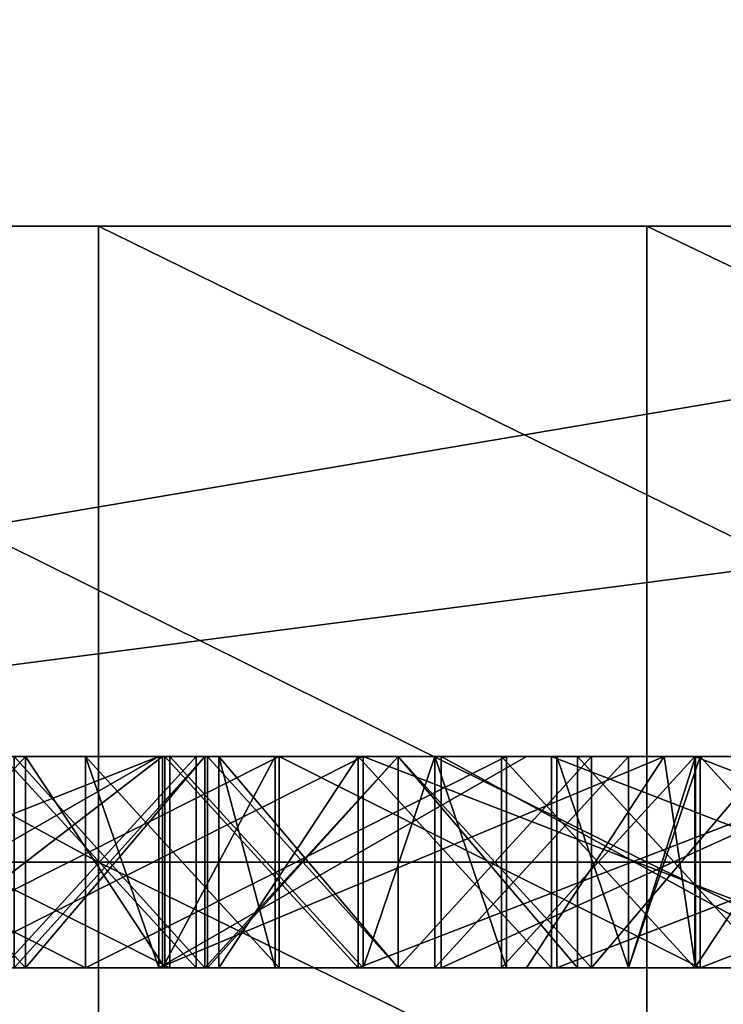
# Model space of a CAD drawing. Extents: x 0 to 10.8, y -1.2 to 1.2.
# Drawn here: x 5.2 to 5.7, y -0.1 to 0.6 of the extents above; entities that cross this region are included whole.
import ezdxf

# ---------------------------------------------------------------- set-up
doc = ezdxf.new("R2010")
doc.units = 0

msp = doc.modelspace()

# ---------------------------------------------------------------- linework, layer by layer
for points in [[(7.50961, 0.81441, 13.65061), (7.50961, 0.43056, 13.65061), (0.88033, 0.43056, 13.65061)], [(7.50961, 0.81441, 13.65061), (0.88033, 0.43056, 13.65061), (0.88033, 0.81441, 13.65061)], [(0, -0.65401, 14.53093), (7.72143, -0.65401, 14.53093), (7.72143, 0.65401, 14.53093)], [(0, -0.65401, 14.53093), (7.72143, 0.65401, 14.53093), (0, 0.65401, 14.53093)], [(7.50961, 0.43056, 13.65061), (7.50961, -0.43056, 13.65061), (0.88033, -0.43056, 13.65061)], [(7.50961, 0.43056, 13.65061), (0.88033, -0.43056, 13.65061), (0.88033, 0.43056, 13.65061)], [(3.9929, 0.43056, 10.10007), (5.28113, 0.43056, 8.81267), (3.25632, 0.43056, 9.10388)], [(5.28113, 0.43056, 8.81267), (4.4872, 0.43056, 7.76078), (3.25632, 0.43056, 9.10388)], [(4.78398, 0.43056, 11.05477), (6.15956, 0.43056, 9.80992), (3.9929, 0.43056, 10.10007)], [(6.15956, 0.43056, 9.80992), (5.28113, 0.43056, 8.81267), (3.9929, 0.43056, 10.10007)], [(5.28113, 0, 8.81267), (4.4872, 0, 7.76078), (4.4872, 0.43056, 7.76078)], [(5.28113, 0, 8.81267), (4.4872, 0.43056, 7.76078), (5.28113, 0.43056, 8.81267)], [(5.65223, 0, 11.95073), (5.65223, 0.43056, 11.95073), (4.78398, 0.43056, 11.05477)], [(5.65223, 0, 11.95073), (4.78398, 0.43056, 11.05477), (4.78398, 0, 11.05477)], [(5.65223, 0.43056, 11.95073), (6.15956, 0.43056, 9.80992), (4.78398, 0.43056, 11.05477)], [(6.15956, 0, 9.80992), (5.28113, 0, 8.81267), (5.28113, 0.43056, 8.81267)], [(6.15956, 0, 9.80992), (5.28113, 0.43056, 8.81267), (6.15956, 0.43056, 9.80992)], [(6.54993, 0, 12.82426), (6.54993, 0.43056, 12.82426), (5.65223, 0.43056, 11.95073)], [(6.54993, 0, 12.82426), (5.65223, 0.43056, 11.95073), (5.65223, 0, 11.95073)], [(6.54993, 0.43056, 12.82426), (7.08438, 0.43056, 10.77716), (5.65223, 0.43056, 11.95073)], [(5.65223, 0.43056, 11.95073), (7.08438, 0.43056, 10.77716), (6.15956, 0.43056, 9.80992)], [(5.32206, 0.07147, 9.9239), (5.07326, -0.07145, 9.60302), (4.95892, -0.07145, 9.45555)], [(5.07326, 0.07147, 9.60302), (5.32206, 0.07147, 9.9239), (4.95892, -0.07145, 9.45555)], [(4.98767, 0.07147, 9.68861), (5.27251, 0.07147, 9.97345), (5.32206, 0.07147, 9.9239)], [(4.98767, 0.07147, 9.68861), (5.32206, 0.07147, 9.9239), (5.07326, 0.07147, 9.60302)], [(5.11857, 0.07147, 11.95414), (4.98767, 0.07147, 12.08504), (5.27251, 0.07147, 12.36989)], [(5.27251, -0.07145, 9.97345), (5.27251, 0.07147, 9.97345), (4.98767, 0.07147, 9.68861)], [(5.27251, -0.07145, 9.97345), (4.98767, 0.07147, 9.68861), (4.98767, -0.07145, 9.68861)], [(5.27251, -0.07145, 12.36989), (5.27251, 0.07147, 12.36989), (4.98767, 0.07147, 12.08504)], [(5.27251, -0.07145, 12.36989), (4.98767, 0.07147, 12.08504), (4.98767, -0.07145, 12.08504)], [(5.32948, 0.07147, 10.48617), (5.17554, 0.07147, 10.07042), (5.04464, 0.07147, 10.20133)], [(5.32948, 0.07147, 12.88261), (5.17554, 0.07147, 12.46686), (5.04464, 0.07147, 12.59777)], [(5.32948, -0.07145, 12.88261), (5.32948, 0.07147, 12.88261), (5.04464, 0.07147, 12.59777)], [(5.32948, -0.07145, 12.88261), (5.04464, 0.07147, 12.59777), (5.04464, -0.07145, 12.59777)], [(5.32948, -0.07145, 10.48617), (5.32948, 0.07147, 10.48617), (5.04464, 0.07147, 10.20133)], [(5.32948, -0.07145, 10.48617), (5.04464, 0.07147, 10.20133), (5.04464, -0.07145, 10.20133)], [(5.32206, 0.07147, 9.9239), (5.32206, -0.07145, 9.9239), (5.07326, -0.07145, 9.60302)], [(5.23171, 0.07147, 11.86326), (5.23171, 0.07147, 11.60145), (5.10081, 0.07147, 11.73235)], [(5.36262, 0.07147, 14.12879), (5.23171, 0.07147, 13.99789), (5.10081, 0.07147, 14.12879)], [(5.36262, 0.07147, 14.12879), (5.10081, 0.07147, 14.12879), (5.13892, 0.07147, 14.1669)], [(5.10081, -0.07145, 14.12879), (5.10081, 0.07147, 14.12879), (5.23171, 0.07147, 13.99789)], [(5.10081, -0.07145, 14.12879), (5.23171, 0.07147, 13.99789), (5.23171, -0.07145, 13.99789)], [(5.10081, -0.07145, 11.73235), (5.10081, 0.07147, 11.73235), (5.23171, 0.07147, 11.60145)], [(5.10081, -0.07145, 11.73235), (5.23171, 0.07147, 11.60145), (5.23171, -0.07145, 11.60145)], [(5.23171, -0.07145, 11.86326), (5.23171, 0.07147, 11.86326), (5.10081, 0.07147, 11.73235)], [(5.23171, -0.07145, 11.86326), (5.10081, 0.07147, 11.73235), (5.10081, -0.07145, 11.73235)], [(5.11857, 0.07147, 11.95414), (5.27251, 0.07147, 12.36989), (5.40342, 0.07147, 12.23898)], [(5.11857, -0.07145, 11.95414), (5.11857, 0.07147, 11.95414), (5.40342, 0.07147, 12.23898)], [(5.11857, -0.07145, 11.95414), (5.40342, 0.07147, 12.23898), (5.40342, -0.07145, 12.23898)], [(5.13892, 0.07147, 14.1669), (5.32451, 0.07147, 14.1669), (5.36262, 0.07147, 14.12879)], [(5.32451, 0.07147, 14.1669), (5.13892, 0.07147, 14.1669), (5.13892, -0.07145, 14.1669)], [(5.32451, 0.07147, 14.1669), (5.13892, -0.07145, 14.1669), (5.32451, -0.07145, 14.1669)], [(5.32948, 0.07147, 10.48617), (5.46039, 0.07147, 10.35527), (5.17554, 0.07147, 10.07042)], [(5.32948, 0.07147, 12.88261), (5.46039, 0.07147, 12.75171), (5.17554, 0.07147, 12.46686)], [(5.17554, -0.07145, 12.46686), (5.17554, 0.07147, 12.46686), (5.46039, 0.07147, 12.75171)], [(5.17554, -0.07145, 12.46686), (5.46039, 0.07147, 12.75171), (5.46039, -0.07145, 12.75171)], [(5.17554, -0.07145, 10.07042), (5.17554, 0.07147, 10.07042), (5.46039, 0.07147, 10.35527)], [(5.17554, -0.07145, 10.07042), (5.46039, 0.07147, 10.35527), (5.46039, -0.07145, 10.35527)], [(5.21634, 0.07147, 10.57705), (5.21634, 0.07147, 10.83886), (5.34725, 0.07147, 10.70796)], [(5.21634, 0.07147, 12.97349), (5.21634, 0.07147, 13.2353), (5.34725, 0.07147, 13.10439)], [(5.34725, -0.07145, 13.10439), (5.34725, 0.07147, 13.10439), (5.21634, 0.07147, 13.2353)], [(5.34725, -0.07145, 13.10439), (5.21634, 0.07147, 13.2353), (5.21634, -0.07145, 13.2353)], [(5.21634, -0.07145, 12.97349), (5.21634, 0.07147, 12.97349), (5.34725, 0.07147, 13.10439)], [(5.21634, -0.07145, 12.97349), (5.34725, 0.07147, 13.10439), (5.34725, -0.07145, 13.10439)], [(5.21634, -0.07145, 10.57705), (5.21634, 0.07147, 10.57705), (5.34725, 0.07147, 10.70796)], [(5.21634, -0.07145, 10.57705), (5.34725, 0.07147, 10.70796), (5.34725, -0.07145, 10.70796)], [(5.34725, -0.07145, 10.70796), (5.34725, 0.07147, 10.70796), (5.21634, 0.07147, 10.83886)], [(5.34725, -0.07145, 10.70796), (5.21634, 0.07147, 10.83886), (5.21634, -0.07145, 10.83886)], [(5.22403, 0.07147, 11.08925), (5.35494, 0.07147, 11.22015), (5.48397, 0.07147, 11.09112)], [(5.22403, 0.07147, 11.08925), (5.48397, 0.07147, 11.09112), (5.35307, 0.07147, 10.96021)], [(5.22403, 0.07147, 11.35106), (5.35494, 0.07147, 11.22015), (5.22403, 0.07147, 11.08925)], [(5.35494, 0.07147, 11.22015), (5.22403, 0.07147, 11.35106), (5.35307, 0.07147, 11.48009)], [(5.22403, 0.07147, 13.48569), (5.22403, 0.07147, 13.7475), (5.35494, 0.07147, 13.61659)], [(5.35494, 0.07147, 13.61659), (5.22403, 0.07147, 13.7475), (5.35307, 0.07147, 13.87653)], [(5.22403, 0.07147, 13.48569), (5.35494, 0.07147, 13.61659), (5.48397, 0.07147, 13.48756)], [(5.22403, 0.07147, 13.48569), (5.48397, 0.07147, 13.48756), (5.35307, 0.07147, 13.35665)], [(5.22403, -0.07145, 13.48569), (5.22403, 0.07147, 13.48569), (5.35307, 0.07147, 13.35665)], [(5.22403, -0.07145, 13.48569), (5.35307, 0.07147, 13.35665), (5.35307, -0.07145, 13.35665)], [(5.35307, -0.07145, 13.87653), (5.35307, 0.07147, 13.87653), (5.22403, 0.07147, 13.7475)], [(5.35307, -0.07145, 13.87653), (5.22403, 0.07147, 13.7475), (5.22403, -0.07145, 13.7475)], [(5.35307, -0.07145, 11.48009), (5.35307, 0.07147, 11.48009), (5.22403, 0.07147, 11.35106)], [(5.35307, -0.07145, 11.48009), (5.22403, 0.07147, 11.35106), (5.22403, -0.07145, 11.35106)], [(5.22403, -0.07145, 11.08925), (5.22403, 0.07147, 11.08925), (5.35307, 0.07147, 10.96021)], [(5.22403, -0.07145, 11.08925), (5.35307, 0.07147, 10.96021), (5.35307, -0.07145, 10.96021)], [(5.48397, 0.07147, 11.611), (5.35307, 0.07147, 11.48009), (5.23171, 0.07147, 11.60145)], [(5.48397, 0.07147, 11.611), (5.23171, 0.07147, 11.60145), (5.36262, 0.07147, 11.73235)], [(5.23171, 0.07147, 11.86326), (5.36262, 0.07147, 11.73235), (5.23171, 0.07147, 11.60145)], [(5.36262, 0.07147, 11.73235), (5.23171, 0.07147, 11.86326), (5.32604, 0.07147, 11.95758)], [(5.48397, 0.07147, 14.00743), (5.35307, 0.07147, 13.87653), (5.23171, 0.07147, 13.99789)], [(5.48397, 0.07147, 14.00743), (5.23171, 0.07147, 13.99789), (5.36262, 0.07147, 14.12879)], [(5.23171, -0.07145, 11.60145), (5.23171, 0.07147, 11.60145), (5.35307, 0.07147, 11.48009)], [(5.23171, -0.07145, 11.60145), (5.35307, 0.07147, 11.48009), (5.35307, -0.07145, 11.48009)], [(5.23171, -0.07145, 13.99789), (5.23171, 0.07147, 13.99789), (5.35307, 0.07147, 13.87653)], [(5.23171, -0.07145, 13.99789), (5.35307, 0.07147, 13.87653), (5.35307, -0.07145, 13.87653)], [(5.32604, -0.07145, 11.95758), (5.32604, 0.07147, 11.95758), (5.23171, 0.07147, 11.86326)], [(5.32604, -0.07145, 11.95758), (5.23171, 0.07147, 11.86326), (5.23171, -0.07145, 11.86326)], [(5.27251, 0.07147, 9.97345), (5.55736, 0.07147, 10.2583), (5.57086, 0.07147, 10.2448)], [(5.27251, 0.07147, 9.97345), (5.57086, 0.07147, 10.2448), (5.32206, 0.07147, 9.9239)], [(5.68827, 0.07147, 12.52383), (5.40342, 0.07147, 12.23898), (5.27251, 0.07147, 12.36989)], [(5.68827, 0.07147, 12.52383), (5.27251, 0.07147, 12.36989), (5.55736, 0.07147, 12.65473)], [(5.40342, -0.07145, 12.23898), (5.40342, 0.07147, 12.23898), (5.27251, 0.07147, 12.36989)], [(5.40342, -0.07145, 12.23898), (5.27251, 0.07147, 12.36989), (5.27251, -0.07145, 12.36989)], [(5.27251, -0.07145, 9.97345), (5.55736, -0.07145, 10.2583), (5.55736, 0.07147, 10.2583)], [(5.27251, -0.07145, 9.97345), (5.55736, 0.07147, 10.2583), (5.27251, 0.07147, 9.97345)], [(5.32206, -0.07145, 9.9239), (5.27251, -0.07145, 9.97345), (5.27251, 0.07147, 9.97345)], [(5.32206, -0.07145, 9.9239), (5.27251, 0.07147, 9.97345), (5.32206, 0.07147, 9.9239)], [(5.27251, -0.07145, 12.36989), (5.55736, -0.07145, 12.65473), (5.55736, 0.07147, 12.65473)], [(5.27251, -0.07145, 12.36989), (5.55736, 0.07147, 12.65473), (5.27251, 0.07147, 12.36989)], [(5.32206, -0.07145, 9.9239), (5.32206, 0.07147, 9.9239), (5.57086, 0.07147, 10.2448)], [(5.32206, -0.07145, 9.9239), (5.57086, 0.07147, 10.2448), (5.66409, 0.07147, 10.36502)], [(5.57086, -0.07145, 10.2448), (5.32206, -0.07145, 9.9239), (5.66409, 0.07147, 10.36502)], [(5.32451, 0.07147, 14.1669), (5.40072, 0.07147, 14.1669), (5.36262, 0.07147, 14.12879)], [(5.32451, -0.07145, 14.1669), (5.40072, -0.07145, 14.1669), (5.40072, 0.07147, 14.1669)], [(5.32451, -0.07145, 14.1669), (5.40072, 0.07147, 14.1669), (5.32451, 0.07147, 14.1669)], [(5.45694, 0.07147, 12.08848), (5.45694, 0.07147, 11.82668), (5.32604, 0.07147, 11.95758)], [(5.36262, 0.07147, 11.73235), (5.32604, 0.07147, 11.95758), (5.45694, 0.07147, 11.82668)], [(5.45694, -0.07145, 12.08848), (5.45694, 0.07147, 12.08848), (5.32604, 0.07147, 11.95758)], [(5.45694, -0.07145, 12.08848), (5.32604, 0.07147, 11.95758), (5.32604, -0.07145, 11.95758)], [(5.59129, 0.07147, 10.48617), (5.46039, 0.07147, 10.35527), (5.32948, 0.07147, 10.48617)], [(5.59129, 0.07147, 10.48617), (5.32948, 0.07147, 10.48617), (5.46039, 0.07147, 10.61708)], [(5.59129, 0.07147, 12.88261), (5.46039, 0.07147, 12.75171), (5.32948, 0.07147, 12.88261)], [(5.59129, 0.07147, 12.88261), (5.32948, 0.07147, 12.88261), (5.46038, 0.07147, 13.01351)], [(5.46038, -0.07145, 13.01351), (5.46038, 0.07147, 13.01351), (5.32948, 0.07147, 12.88261)], [(5.46038, -0.07145, 13.01351), (5.32948, 0.07147, 12.88261), (5.32948, -0.07145, 12.88261)], [(5.46039, -0.07145, 10.61708), (5.46039, 0.07147, 10.61708), (5.32948, 0.07147, 10.48617)], [(5.46039, -0.07145, 10.61708), (5.32948, 0.07147, 10.48617), (5.32948, -0.07145, 10.48617)], [(5.61487, 0.07147, 10.96021), (5.48397, 0.07147, 10.82931), (5.35307, 0.07147, 10.96021)], [(5.61487, 0.07147, 10.96021), (5.35307, 0.07147, 10.96021), (5.48397, 0.07147, 11.09112)], [(5.48397, 0.07147, 11.611), (5.48397, 0.07147, 11.34919), (5.35307, 0.07147, 11.48009)], [(5.35494, 0.07147, 11.22015), (5.35307, 0.07147, 11.48009), (5.48397, 0.07147, 11.34919)], [(5.48397, 0.07147, 14.00743), (5.48397, 0.07147, 13.74563), (5.35307, 0.07147, 13.87653)], [(5.35494, 0.07147, 13.61659), (5.35307, 0.07147, 13.87653), (5.48397, 0.07147, 13.74563)], [(5.61487, 0.07147, 13.35665), (5.48397, 0.07147, 13.22575), (5.35307, 0.07147, 13.35665)], [(5.61487, 0.07147, 13.35665), (5.35307, 0.07147, 13.35665), (5.48397, 0.07147, 13.48756)], [(5.35307, -0.07145, 10.96021), (5.35307, 0.07147, 10.96021), (5.48397, 0.07147, 10.82931)], [(5.35307, -0.07145, 10.96021), (5.48397, 0.07147, 10.82931), (5.48397, -0.07145, 10.82931)], [(5.35307, -0.07145, 13.35665), (5.35307, 0.07147, 13.35665), (5.48397, 0.07147, 13.22575)], [(5.35307, -0.07145, 13.35665), (5.48397, 0.07147, 13.22575), (5.48397, -0.07145, 13.22575)], [(5.35494, -0.07145, 13.61659), (5.35494, 0.07147, 13.61659), (5.48397, 0.07147, 13.74563)], [(5.35494, -0.07145, 13.61659), (5.48397, 0.07147, 13.74563), (5.48397, -0.07145, 13.74563)], [(5.48397, -0.07145, 11.09112), (5.48397, 0.07147, 11.09112), (5.35494, 0.07147, 11.22015)], [(5.48397, -0.07145, 11.09112), (5.35494, 0.07147, 11.22015), (5.35494, -0.07145, 11.22015)], [(5.48397, -0.07145, 13.48756), (5.48397, 0.07147, 13.48756), (5.35494, 0.07147, 13.61659)], [(5.48397, -0.07145, 13.48756), (5.35494, 0.07147, 13.61659), (5.35494, -0.07145, 13.61659)], [(5.35494, -0.07145, 11.22015), (5.35494, 0.07147, 11.22015), (5.48397, 0.07147, 11.34919)], [(5.35494, -0.07145, 11.22015), (5.48397, 0.07147, 11.34919), (5.48397, -0.07145, 11.34919)], [(5.40072, -0.07145, 14.1669), (5.36262, -0.07145, 14.12879), (5.36262, 0.07147, 14.12879)], [(5.40072, -0.07145, 14.1669), (5.36262, 0.07147, 14.12879), (5.40072, 0.07147, 14.1669)], [(5.48397, -0.07145, 11.611), (5.48397, 0.07147, 11.611), (5.36262, 0.07147, 11.73235)], [(5.48397, -0.07145, 11.611), (5.36262, 0.07147, 11.73235), (5.36262, -0.07145, 11.73235)], [(5.48397, -0.07145, 14.00743), (5.48397, 0.07147, 14.00743), (5.36262, 0.07147, 14.12879)], [(5.48397, -0.07145, 14.00743), (5.36262, 0.07147, 14.12879), (5.36262, -0.07145, 14.12879)], [(5.36262, -0.07145, 11.73235), (5.36262, 0.07147, 11.73235), (5.45694, 0.07147, 11.82668)], [(5.36262, -0.07145, 11.73235), (5.45694, 0.07147, 11.82668), (5.45694, -0.07145, 11.82668)], [(5.68827, -0.07145, 12.52383), (5.40342, -0.07145, 12.23898), (5.40342, 0.07147, 12.23898)], [(5.68827, -0.07145, 12.52383), (5.40342, 0.07147, 12.23898), (5.68827, 0.07147, 12.52383)], [(5.45694, 0.07147, 11.82668), (5.58785, 0.07147, 11.95758), (5.95801, 0.07147, 11.58742)], [(5.45694, 0.07147, 11.82668), (5.95801, 0.07147, 11.58742), (5.82711, 0.07147, 11.45651)], [(5.45694, 0.07147, 12.08848), (5.58785, 0.07147, 11.95758), (5.45694, 0.07147, 11.82668)], [(5.45694, -0.07145, 11.82668), (5.45694, 0.07147, 11.82668), (5.82711, 0.07147, 11.45651)], [(5.45694, -0.07145, 11.82668), (5.82711, 0.07147, 11.45651), (5.82711, -0.07145, 11.45651)], [(5.58785, -0.07145, 11.95758), (5.58785, 0.07147, 11.95758), (5.45694, 0.07147, 12.08848)], [(5.58785, -0.07145, 11.95758), (5.45694, 0.07147, 12.08848), (5.45694, -0.07145, 12.08848)], [(5.83055, 0.07147, 13.38368), (5.59129, 0.07147, 12.88261), (5.46038, 0.07147, 13.01351)], [(5.83055, -0.07145, 13.38368), (5.83055, 0.07147, 13.38368), (5.46038, 0.07147, 13.01351)], [(5.83055, -0.07145, 13.38368), (5.46038, 0.07147, 13.01351), (5.46038, -0.07145, 13.01351)], [(5.83055, 0.07147, 10.98724), (5.59129, 0.07147, 10.48617), (5.46039, 0.07147, 10.61708)], [(5.46039, 0.07147, 10.35527), (5.59129, 0.07147, 10.48617), (5.63978, 0.07147, 10.43769)], [(5.46039, 0.07147, 10.35527), (5.63978, 0.07147, 10.43769), (5.50888, 0.07147, 10.30678)], [(5.46039, 0.07147, 12.75171), (5.59129, 0.07147, 12.88261), (5.63978, 0.07147, 12.83412)], [(5.46039, 0.07147, 12.75171), (5.63978, 0.07147, 12.83412), (5.50888, 0.07147, 12.70322)], [(5.46039, -0.07145, 12.75171), (5.46039, 0.07147, 12.75171), (5.50888, 0.07147, 12.70322)], [(5.46039, -0.07145, 12.75171), (5.50888, 0.07147, 12.70322), (5.50888, -0.07145, 12.70322)], [(5.46039, -0.07145, 10.35527), (5.46039, 0.07147, 10.35527), (5.50888, 0.07147, 10.30678)], [(5.46039, -0.07145, 10.35527), (5.50888, 0.07147, 10.30678), (5.50888, -0.07145, 10.30678)], [(5.83055, -0.07145, 10.98724), (5.83055, 0.07147, 10.98724), (5.46039, 0.07147, 10.61708)], [(5.83055, -0.07145, 10.98724), (5.46039, 0.07147, 10.61708), (5.46039, -0.07145, 10.61708)], [(5.48397, 0.07147, 11.611), (5.61487, 0.07147, 11.48009), (5.48397, 0.07147, 11.34919)], [(5.61487, 0.07147, 10.96021), (5.48397, 0.07147, 11.09112), (5.60532, 0.07147, 11.21247)], [(5.48397, 0.07147, 14.00743), (5.61487, 0.07147, 13.87653), (5.48397, 0.07147, 13.74563)], [(5.61487, 0.07147, 13.35665), (5.48397, 0.07147, 13.48756), (5.60532, 0.07147, 13.60891)], [(5.61487, -0.07145, 13.87653), (5.61487, 0.07147, 13.87653), (5.48397, 0.07147, 14.00743)], [(5.61487, -0.07145, 13.87653), (5.48397, 0.07147, 14.00743), (5.48397, -0.07145, 14.00743)], [(5.48397, -0.07145, 13.74563), (5.48397, 0.07147, 13.74563), (5.61487, 0.07147, 13.87653)], [(5.48397, -0.07145, 13.74563), (5.61487, 0.07147, 13.87653), (5.61487, -0.07145, 13.87653)], [(5.60532, -0.07145, 13.60891), (5.60532, 0.07147, 13.60891), (5.48397, 0.07147, 13.48756)], [(5.60532, -0.07145, 13.60891), (5.48397, 0.07147, 13.48756), (5.48397, -0.07145, 13.48756)], [(5.60532, -0.07145, 11.21247), (5.60532, 0.07147, 11.21247), (5.48397, 0.07147, 11.09112)], [(5.60532, -0.07145, 11.21247), (5.48397, 0.07147, 11.09112), (5.48397, -0.07145, 11.09112)], [(5.48397, -0.07145, 10.82931), (5.48397, 0.07147, 10.82931), (5.61487, 0.07147, 10.96021)], [(5.48397, -0.07145, 10.82931), (5.61487, 0.07147, 10.96021), (5.61487, -0.07145, 10.96021)], [(5.48397, -0.07145, 13.22575), (5.48397, 0.07147, 13.22575), (5.61487, 0.07147, 13.35665)], [(5.48397, -0.07145, 13.22575), (5.61487, 0.07147, 13.35665), (5.61487, -0.07145, 13.35665)], [(5.48397, -0.07145, 11.34919), (5.48397, 0.07147, 11.34919), (5.61487, 0.07147, 11.48009)], [(5.48397, -0.07145, 11.34919), (5.61487, 0.07147, 11.48009), (5.61487, -0.07145, 11.48009)], [(5.61487, -0.07145, 11.48009), (5.61487, 0.07147, 11.48009), (5.48397, 0.07147, 11.611)], [(5.61487, -0.07145, 11.48009), (5.48397, 0.07147, 11.611), (5.48397, -0.07145, 11.611)], [(5.50888, 0.07147, 10.30678), (5.63978, 0.07147, 10.43769), (5.68521, 0.07147, 10.39226)], [(5.68521, 0.07147, 10.39226), (5.55736, 0.07147, 10.2583), (5.50888, 0.07147, 10.30678)], [(5.55736, 0.07147, 12.65473), (5.50888, 0.07147, 12.70322), (5.63978, 0.07147, 12.83412)], [(5.50888, -0.07145, 10.30678), (5.63978, -0.07145, 10.43769), (5.63978, 0.07147, 10.43769)], [(5.50888, -0.07145, 10.30678), (5.63978, 0.07147, 10.43769), (5.50888, 0.07147, 10.30678)], [(5.55736, -0.07145, 10.2583), (5.50888, -0.07145, 10.30678), (5.50888, 0.07147, 10.30678)], [(5.55736, -0.07145, 10.2583), (5.50888, 0.07147, 10.30678), (5.55736, 0.07147, 10.2583)], [(5.50888, -0.07145, 12.70322), (5.50888, 0.07147, 12.70322), (5.63978, 0.07147, 12.83412)], [(5.50888, -0.07145, 12.70322), (5.63978, 0.07147, 12.83412), (5.63978, -0.07145, 12.83412)], [(5.55736, -0.07145, 12.65473), (5.50888, -0.07145, 12.70322), (5.50888, 0.07147, 12.70322)], [(5.55736, -0.07145, 12.65473), (5.50888, 0.07147, 12.70322), (5.55736, 0.07147, 12.65473)], [(5.95801, 0.07147, 13.98386), (5.8271, 0.07147, 13.85295), (5.51316, 0.07147, 14.1669)], [(5.95801, 0.07147, 13.98386), (5.51316, 0.07147, 14.1669), (5.77497, 0.07147, 14.1669)], [(5.8271, 0.07147, 13.85295), (5.8271, -0.07145, 13.85295), (5.51316, -0.07145, 14.1669)], [(5.8271, 0.07147, 13.85295), (5.51316, -0.07145, 14.1669), (5.51316, 0.07147, 14.1669)], [(5.77497, -0.07145, 14.1669), (5.77497, 0.07147, 14.1669), (5.51316, 0.07147, 14.1669)], [(5.77497, -0.07145, 14.1669), (5.51316, 0.07147, 14.1669), (5.51316, -0.07145, 14.1669)], [(5.55392, 0.07147, 12.18546), (5.68482, 0.07147, 12.31636), (5.81573, 0.07147, 12.18546)], [(5.55392, 0.07147, 12.18546), (5.81573, 0.07147, 12.18546), (5.68482, 0.07147, 12.05455)], [(5.68482, -0.07145, 12.05455), (5.55392, -0.07145, 12.18546), (5.55392, 0.07147, 12.18546)], [(5.68482, -0.07145, 12.05455), (5.55392, 0.07147, 12.18546), (5.68482, 0.07147, 12.05455)], [(5.55392, -0.07145, 12.18546), (5.68482, -0.07145, 12.31636), (5.68482, 0.07147, 12.31636)], [(5.55392, -0.07145, 12.18546), (5.68482, 0.07147, 12.31636), (5.55392, 0.07147, 12.18546)], [(5.55736, 0.07147, 10.2583), (5.66409, 0.07147, 10.36502), (5.57086, 0.07147, 10.2448)], [(5.68521, 0.07147, 10.39226), (5.66409, 0.07147, 10.36502), (5.55736, 0.07147, 10.2583)], [(5.55736, 0.07147, 12.65473), (5.63978, 0.07147, 12.83412), (5.68827, 0.07147, 12.78563)], [(5.68827, 0.07147, 12.78563), (5.68827, 0.07147, 12.52383), (5.55736, 0.07147, 12.65473)], [(5.66409, 0.07147, 10.36502), (5.68521, -0.07145, 10.39226), (5.57086, -0.07145, 10.2448)], [(5.95801, -0.07145, 11.58742), (5.95801, 0.07147, 11.58742), (5.58785, 0.07147, 11.95758)], [(5.95801, -0.07145, 11.58742), (5.58785, 0.07147, 11.95758), (5.58785, -0.07145, 11.95758)], [(5.83055, 0.07147, 10.98724), (5.96146, 0.07147, 10.85634), (5.59129, 0.07147, 10.48617)], [(5.83055, 0.07147, 13.38368), (5.96145, 0.07147, 13.25278), (5.59129, 0.07147, 12.88261)], [(5.63978, -0.07145, 12.83412), (5.63978, 0.07147, 12.83412), (5.59129, 0.07147, 12.88261)], [(5.63978, -0.07145, 12.83412), (5.59129, 0.07147, 12.88261), (5.59129, -0.07145, 12.88261)], [(5.63978, -0.07145, 10.43769), (5.63978, 0.07147, 10.43769), (5.59129, 0.07147, 10.48617)], [(5.63978, -0.07145, 10.43769), (5.59129, 0.07147, 10.48617), (5.59129, -0.07145, 10.48617)], [(5.59129, -0.07145, 12.88261), (5.59129, 0.07147, 12.88261), (5.96145, 0.07147, 13.25278)], [(5.59129, -0.07145, 12.88261), (5.96145, 0.07147, 13.25278), (5.96145, -0.07145, 13.25278)], [(5.59129, -0.07145, 10.48617), (5.59129, 0.07147, 10.48617), (5.96146, 0.07147, 10.85634)], [(5.59129, -0.07145, 10.48617), (5.96146, 0.07147, 10.85634), (5.96146, -0.07145, 10.85634)], [(5.86713, 0.07147, 11.21247), (5.73623, 0.07147, 11.08157), (5.60532, 0.07147, 11.21247)], [(5.86713, 0.07147, 11.21247), (5.60532, 0.07147, 11.21247), (5.73623, 0.07147, 11.34337)], [(5.61487, 0.07147, 10.96021), (5.60532, 0.07147, 11.21247), (5.73623, 0.07147, 11.08157)], [(5.61487, 0.07147, 13.35665), (5.60532, 0.07147, 13.60891), (5.73622, 0.07147, 13.478)], [(5.86713, 0.07147, 13.60891), (5.73622, 0.07147, 13.478), (5.60532, 0.07147, 13.60891)], [(5.86713, 0.07147, 13.60891), (5.60532, 0.07147, 13.60891), (5.73622, 0.07147, 13.73981)], [(5.73623, -0.07145, 11.34337), (5.73623, 0.07147, 11.34337), (5.60532, 0.07147, 11.21247)], [(5.73623, -0.07145, 11.34337), (5.60532, 0.07147, 11.21247), (5.60532, -0.07145, 11.21247)], [(5.73622, -0.07145, 13.73981), (5.73622, 0.07147, 13.73981), (5.60532, 0.07147, 13.60891)], [(5.73622, -0.07145, 13.73981), (5.60532, 0.07147, 13.60891), (5.60532, -0.07145, 13.60891)], [(5.61487, -0.07145, 13.35665), (5.61487, 0.07147, 13.35665), (5.73622, 0.07147, 13.478)], [(5.61487, -0.07145, 13.35665), (5.73622, 0.07147, 13.478), (5.73622, -0.07145, 13.478)], [(5.61487, -0.07145, 10.96021), (5.61487, 0.07147, 10.96021), (5.73623, 0.07147, 11.08157)], [(5.61487, -0.07145, 10.96021), (5.73623, 0.07147, 11.08157), (5.73623, -0.07145, 11.08157)], [(5.68521, 0.07147, 10.39226), (5.63978, 0.07147, 10.43769), (5.63978, -0.07145, 10.43769)], [(5.68521, 0.07147, 10.39226), (5.63978, -0.07145, 10.43769), (5.68521, -0.07145, 10.39226)], [(5.63978, -0.07145, 12.83412), (5.68827, -0.07145, 12.78563), (5.68827, 0.07147, 12.78563)], [(5.63978, -0.07145, 12.83412), (5.68827, 0.07147, 12.78563), (5.63978, 0.07147, 12.83412)], [(5.66409, 0.07147, 10.36502), (5.68521, 0.07147, 10.39226), (5.68521, -0.07145, 10.39226)], [(5.81573, 0.07147, 12.18546), (6.05499, 0.07147, 11.68439), (5.68482, 0.07147, 12.05455)], [(5.91005, 0.07147, 12.27978), (5.81573, 0.07147, 12.18546), (5.68482, 0.07147, 12.31636)], [(5.91005, 0.07147, 12.27978), (5.68482, 0.07147, 12.31636), (5.77915, 0.07147, 12.41069)], [(6.05499, -0.07145, 11.68439), (5.68482, -0.07145, 12.05455), (5.68482, 0.07147, 12.05455)], [(6.05499, -0.07145, 11.68439), (5.68482, 0.07147, 12.05455), (6.05499, 0.07147, 11.68439)], [(5.68482, -0.07145, 12.31636), (5.77915, -0.07145, 12.41069), (5.77915, 0.07147, 12.41069)], [(5.68482, -0.07145, 12.31636), (5.77915, 0.07147, 12.41069), (5.68482, 0.07147, 12.31636)], [(5.68827, 0.07147, 12.78563), (5.81917, 0.07147, 12.65473), (5.68827, 0.07147, 12.52383)], [(6.18934, 0.07147, 13.0249), (5.81917, 0.07147, 12.65473), (5.68827, 0.07147, 12.78563)], [(6.18934, 0.07147, 13.0249), (5.68827, 0.07147, 12.78563), (6.05843, 0.07147, 13.1558)], [(5.68827, -0.07145, 12.78563), (6.05843, -0.07145, 13.1558), (6.05843, 0.07147, 13.1558)], [(5.68827, -0.07145, 12.78563), (6.05843, 0.07147, 13.1558), (5.68827, 0.07147, 12.78563)], [(5.81917, -0.07145, 12.65473), (5.68827, -0.07145, 12.52383), (5.68827, 0.07147, 12.52383)], [(5.81917, -0.07145, 12.65473), (5.68827, 0.07147, 12.52383), (5.81917, 0.07147, 12.65473)], [(5.28113, -0.43056, 8.81267), (4.4872, -0.43056, 7.76078), (4.4872, 0, 7.76078)], [(5.28113, -0.43056, 8.81267), (4.4872, 0, 7.76078), (5.28113, 0, 8.81267)], [(5.65223, -0.43056, 11.95073), (5.65223, 0, 11.95073), (4.78398, 0, 11.05477)], [(5.65223, -0.43056, 11.95073), (4.78398, 0, 11.05477), (4.78398, -0.43056, 11.05477)], [(6.15956, -0.43056, 9.80992), (5.28113, -0.43056, 8.81267), (5.28113, 0, 8.81267)], [(6.15956, -0.43056, 9.80992), (5.28113, 0, 8.81267), (6.15956, 0, 9.80992)], [(6.54993, -0.43056, 12.82426), (6.54993, 0, 12.82426), (5.65223, 0, 11.95073)], [(6.54993, -0.43056, 12.82426), (5.65223, 0, 11.95073), (5.65223, -0.43056, 11.95073)], [(5.32206, -0.07145, 9.9239), (5.27251, -0.07145, 9.97345), (4.98767, -0.07145, 9.68861)], [(5.32206, -0.07145, 9.9239), (4.98767, -0.07145, 9.68861), (5.07326, -0.07145, 9.60302)], [(5.11857, -0.07145, 11.95414), (5.27251, -0.07145, 12.36989), (4.98767, -0.07145, 12.08504)], [(5.32948, -0.07145, 10.48617), (5.04464, -0.07145, 10.20133), (5.17554, -0.07145, 10.07042)], [(5.32948, -0.07145, 12.88261), (5.04464, -0.07145, 12.59777), (5.17554, -0.07145, 12.46686)], [(5.23171, -0.07145, 11.86326), (5.10081, -0.07145, 11.73235), (5.23171, -0.07145, 11.60145)], [(5.32451, -0.07145, 14.1669), (5.13892, -0.07145, 14.1669), (5.10081, -0.07145, 14.12879)], [(5.10081, -0.07145, 14.12879), (5.23171, -0.07145, 13.99789), (5.36262, -0.07145, 14.12879)], [(5.10081, -0.07145, 14.12879), (5.36262, -0.07145, 14.12879), (5.32451, -0.07145, 14.1669)], [(5.11857, -0.07145, 11.95414), (5.40342, -0.07145, 12.23898), (5.27251, -0.07145, 12.36989)], [(5.32948, -0.07145, 10.48617), (5.17554, -0.07145, 10.07042), (5.46039, -0.07145, 10.35527)], [(5.32948, -0.07145, 12.88261), (5.17554, -0.07145, 12.46686), (5.46039, -0.07145, 12.75171)], [(5.21634, -0.07145, 10.57705), (5.34725, -0.07145, 10.70796), (5.21634, -0.07145, 10.83886)], [(5.21634, -0.07145, 12.97349), (5.34725, -0.07145, 13.10439), (5.21634, -0.07145, 13.2353)], [(5.22403, -0.07145, 11.08925), (5.35307, -0.07145, 10.96021), (5.48397, -0.07145, 11.09112)], [(5.22403, -0.07145, 11.08925), (5.48397, -0.07145, 11.09112), (5.35494, -0.07145, 11.22015)], [(5.22403, -0.07145, 11.35106), (5.22403, -0.07145, 11.08925), (5.35494, -0.07145, 11.22015)], [(5.35494, -0.07145, 11.22015), (5.35307, -0.07145, 11.48009), (5.22403, -0.07145, 11.35106)], [(5.22403, -0.07145, 13.48569), (5.35494, -0.07145, 13.61659), (5.22403, -0.07145, 13.7475)], [(5.35494, -0.07145, 13.61659), (5.35307, -0.07145, 13.87653), (5.22403, -0.07145, 13.7475)], [(5.22403, -0.07145, 13.48569), (5.35307, -0.07145, 13.35665), (5.48397, -0.07145, 13.48756)], [(5.22403, -0.07145, 13.48569), (5.48397, -0.07145, 13.48756), (5.35494, -0.07145, 13.61659)], [(5.48397, -0.07145, 11.611), (5.36262, -0.07145, 11.73235), (5.23171, -0.07145, 11.60145)], [(5.48397, -0.07145, 11.611), (5.23171, -0.07145, 11.60145), (5.35307, -0.07145, 11.48009)], [(5.23171, -0.07145, 11.86326), (5.23171, -0.07145, 11.60145), (5.36262, -0.07145, 11.73235)], [(5.36262, -0.07145, 11.73235), (5.32604, -0.07145, 11.95758), (5.23171, -0.07145, 11.86326)], [(5.48397, -0.07145, 14.00743), (5.36262, -0.07145, 14.12879), (5.23171, -0.07145, 13.99789)], [(5.48397, -0.07145, 14.00743), (5.23171, -0.07145, 13.99789), (5.35307, -0.07145, 13.87653)], [(5.57086, -0.07145, 10.2448), (5.55736, -0.07145, 10.2583), (5.27251, -0.07145, 9.97345)], [(5.57086, -0.07145, 10.2448), (5.27251, -0.07145, 9.97345), (5.32206, -0.07145, 9.9239)], [(5.68827, -0.07145, 12.52383), (5.55736, -0.07145, 12.65473), (5.27251, -0.07145, 12.36989)], [(5.68827, -0.07145, 12.52383), (5.27251, -0.07145, 12.36989), (5.40342, -0.07145, 12.23898)], [(5.32451, -0.07145, 14.1669), (5.36262, -0.07145, 14.12879), (5.40072, -0.07145, 14.1669)], [(5.45694, -0.07145, 12.08848), (5.32604, -0.07145, 11.95758), (5.45694, -0.07145, 11.82668)], [(5.36262, -0.07145, 11.73235), (5.45694, -0.07145, 11.82668), (5.32604, -0.07145, 11.95758)], [(5.59129, -0.07145, 10.48617), (5.46039, -0.07145, 10.61708), (5.32948, -0.07145, 10.48617)], [(5.59129, -0.07145, 10.48617), (5.32948, -0.07145, 10.48617), (5.46039, -0.07145, 10.35527)], [(5.59129, -0.07145, 12.88261), (5.46038, -0.07145, 13.01351), (5.32948, -0.07145, 12.88261)], [(5.59129, -0.07145, 12.88261), (5.32948, -0.07145, 12.88261), (5.46039, -0.07145, 12.75171)], [(5.61487, -0.07145, 10.96021), (5.48397, -0.07145, 11.09112), (5.35307, -0.07145, 10.96021)], [(5.61487, -0.07145, 10.96021), (5.35307, -0.07145, 10.96021), (5.48397, -0.07145, 10.82931)], [(5.48397, -0.07145, 11.611), (5.35307, -0.07145, 11.48009), (5.48397, -0.07145, 11.34919)], [(5.35494, -0.07145, 11.22015), (5.48397, -0.07145, 11.34919), (5.35307, -0.07145, 11.48009)], [(5.48397, -0.07145, 14.00743), (5.35307, -0.07145, 13.87653), (5.48397, -0.07145, 13.74563)], [(5.35494, -0.07145, 13.61659), (5.48397, -0.07145, 13.74563), (5.35307, -0.07145, 13.87653)], [(5.61487, -0.07145, 13.35665), (5.48397, -0.07145, 13.48756), (5.35307, -0.07145, 13.35665)], [(5.61487, -0.07145, 13.35665), (5.35307, -0.07145, 13.35665), (5.48397, -0.07145, 13.22575)], [(5.45694, -0.07145, 11.82668), (5.82711, -0.07145, 11.45651), (5.95801, -0.07145, 11.58742)], [(5.45694, -0.07145, 11.82668), (5.95801, -0.07145, 11.58742), (5.58785, -0.07145, 11.95758)], [(5.45694, -0.07145, 12.08848), (5.45694, -0.07145, 11.82668), (5.58785, -0.07145, 11.95758)], [(5.83055, -0.07145, 13.38368), (5.46038, -0.07145, 13.01351), (5.59129, -0.07145, 12.88261)], [(5.83055, -0.07145, 10.98724), (5.46039, -0.07145, 10.61708), (5.59129, -0.07145, 10.48617)], [(5.46039, -0.07145, 10.35527), (5.50888, -0.07145, 10.30678), (5.63978, -0.07145, 10.43769)], [(5.46039, -0.07145, 10.35527), (5.63978, -0.07145, 10.43769), (5.59129, -0.07145, 10.48617)], [(5.46039, -0.07145, 12.75171), (5.50888, -0.07145, 12.70322), (5.63978, -0.07145, 12.83412)], [(5.46039, -0.07145, 12.75171), (5.63978, -0.07145, 12.83412), (5.59129, -0.07145, 12.88261)], [(5.48397, -0.07145, 11.611), (5.48397, -0.07145, 11.34919), (5.61487, -0.07145, 11.48009)], [(5.61487, -0.07145, 10.96021), (5.60532, -0.07145, 11.21247), (5.48397, -0.07145, 11.09112)], [(5.48397, -0.07145, 14.00743), (5.48397, -0.07145, 13.74563), (5.61487, -0.07145, 13.87653)], [(5.61487, -0.07145, 13.35665), (5.60532, -0.07145, 13.60891), (5.48397, -0.07145, 13.48756)], [(5.68521, -0.07145, 10.39226), (5.63978, -0.07145, 10.43769), (5.50888, -0.07145, 10.30678)], [(5.68521, -0.07145, 10.39226), (5.50888, -0.07145, 10.30678), (5.55736, -0.07145, 10.2583)], [(5.55736, -0.07145, 12.65473), (5.63978, -0.07145, 12.83412), (5.50888, -0.07145, 12.70322)], [(5.8271, -0.07145, 13.85295), (5.77497, -0.07145, 14.1669), (5.51316, -0.07145, 14.1669)], [(5.55392, -0.07145, 12.18546), (5.68482, -0.07145, 12.05455), (5.81573, -0.07145, 12.18546)], [(5.55392, -0.07145, 12.18546), (5.81573, -0.07145, 12.18546), (5.68482, -0.07145, 12.31636)], [(5.55736, -0.07145, 10.2583), (5.57086, -0.07145, 10.2448), (5.66409, -0.07145, 10.36502)], [(5.55736, -0.07145, 10.2583), (5.66409, -0.07145, 10.36502), (5.68521, -0.07145, 10.39226)], [(5.55736, -0.07145, 12.65473), (5.68827, -0.07145, 12.78563), (5.63978, -0.07145, 12.83412)], [(5.68827, -0.07145, 12.78563), (5.55736, -0.07145, 12.65473), (5.68827, -0.07145, 12.52383)], [(5.68521, -0.07145, 10.39226), (5.66409, -0.07145, 10.36502), (5.57086, -0.07145, 10.2448)], [(5.83055, -0.07145, 10.98724), (5.59129, -0.07145, 10.48617), (5.96146, -0.07145, 10.85634)], [(5.83055, -0.07145, 13.38368), (5.59129, -0.07145, 12.88261), (5.96145, -0.07145, 13.25278)], [(5.86713, -0.07145, 11.21247), (5.73623, -0.07145, 11.34337), (5.60532, -0.07145, 11.21247)], [(5.86713, -0.07145, 11.21247), (5.60532, -0.07145, 11.21247), (5.73623, -0.07145, 11.08157)], [(5.61487, -0.07145, 10.96021), (5.73623, -0.07145, 11.08157), (5.60532, -0.07145, 11.21247)], [(5.61487, -0.07145, 13.35665), (5.73622, -0.07145, 13.478), (5.60532, -0.07145, 13.60891)], [(5.86713, -0.07145, 13.60891), (5.73622, -0.07145, 13.73981), (5.60532, -0.07145, 13.60891)], [(5.86713, -0.07145, 13.60891), (5.60532, -0.07145, 13.60891), (5.73622, -0.07145, 13.478)], [(5.81573, -0.07145, 12.18546), (5.68482, -0.07145, 12.05455), (6.05499, -0.07145, 11.68439)], [(5.91005, -0.07145, 12.27978), (5.77915, -0.07145, 12.41069), (5.68482, -0.07145, 12.31636)], [(5.91005, -0.07145, 12.27978), (5.68482, -0.07145, 12.31636), (5.81573, -0.07145, 12.18546)], [(5.68827, -0.07145, 12.78563), (5.68827, -0.07145, 12.52383), (5.81917, -0.07145, 12.65473)], [(6.18934, -0.07145, 13.0249), (6.05843, -0.07145, 13.1558), (5.68827, -0.07145, 12.78563)], [(6.18934, -0.07145, 13.0249), (5.68827, -0.07145, 12.78563), (5.81917, -0.07145, 12.65473)]]:
    msp.add_3dface(points)

doc.saveas('drawing.dxf')
